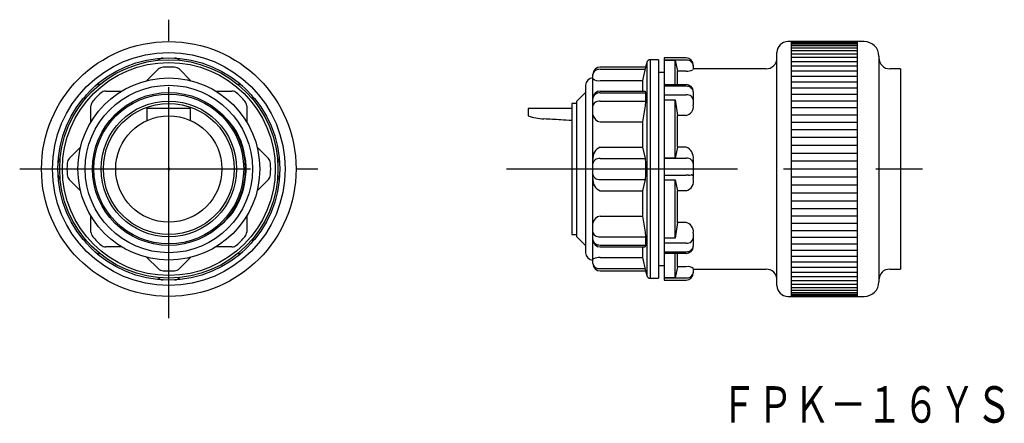
# Model space of a CAD drawing. Extents: x 162 to 297, y 180 to 236.
import ezdxf
from ezdxf.enums import TextEntityAlignment as Align

# ---------------------------------------------------------------- set-up
doc = ezdxf.new("R2010")
doc.units = 0
doc.header["$PDMODE"] = 65
doc.header["$PDSIZE"] = 0.2
doc.linetypes.add('CENTER', pattern=[50.8, 31.75, -6.35, 6.35, -6.35])
doc.layers.add('1', color=7, linetype='CONTINUOUS')
doc.styles.add('MDRAFSTD', font='TXT', dxfattribs={"bigfont": 'BIGFONT'})

# ---------------------------------------------------------------- blocks, each defined once
blk = doc.blocks.new('S0')
at = {"layer": '1', "color": 7, "linetype": 'CONTINUOUS'}
for centre, radius, start, end in [((219.824663, -47.145769), 269.399572, 86.475704, 86.970379), ((205.443082, -280.657504), 503.353756, 86.302974, 86.475704)]:
    blk.add_arc(centre, radius, start, end, dxfattribs=at)
blk = doc.blocks.new('S2')
at = {"layer": '1', "color": 7, "linetype": 'CONTINUOUS'}
for centre, radius, start, end in [((241.278935, 215.741619), 0.478935, 143.92793, 180), ((241.932374, 215.26561), 1.28737, 130.699367, 143.92793), ((241.590391, 215.663211), 0.762928, 102.300216, 130.699367), ((241.8, 214.701875), 1.74685, 90, 102.300216)]:
    blk.add_arc(centre, radius, start, end, dxfattribs=at)
blk = doc.blocks.new('S5')
at = {"layer": '1', "color": 7, "linetype": 'CONTINUOUS'}
for centre, radius, start, end in [((241.228225, 206.346986), 0.428225, 180, 218.723812), ((242.008884, 206.972944), 1.428851, 218.723812, 230.128496), ((241.569924, 206.447423), 0.744118, 230.128496, 259.107902), ((241.8, 207.64308), 1.961711, 259.107902, 270)]:
    blk.add_arc(centre, radius, start, end, dxfattribs=at)
blk = doc.blocks.new('S6')
at = {"layer": '1', "color": 7, "linetype": 'CONTINUOUS'}
for centre, radius, start, end in [((241.228225, 223.653014), 0.428225, 141.276188, 180), ((242.008884, 223.027056), 1.428851, 129.871504, 141.276188), ((241.569924, 223.552577), 0.744118, 100.892098, 129.871504), ((241.8, 222.35692), 1.961711, 90, 100.892098)]:
    blk.add_arc(centre, radius, start, end, dxfattribs=at)
blk = doc.blocks.new('S7')
at = {"layer": '1', "color": 7, "linetype": 'CONTINUOUS'}
for centre, radius, start, end in [((241.331396, 205.298179), 0.531396, 180, 213.769176), ((241.88459, 205.668079), 1.196865, 213.769176, 228.58754), ((241.611483, 205.358436), 0.78399, 228.58754, 256.350849), ((241.8, 206.134758), 1.582873, 256.350849, 270)]:
    blk.add_arc(centre, radius, start, end, dxfattribs=at)
blk = doc.blocks.new('S8')
at = {"layer": '1', "color": 7, "linetype": 'CONTINUOUS'}
for centre, radius, start, end in [((241.331396, 224.701821), 0.531396, 146.230824, 180), ((241.88459, 224.331921), 1.196865, 131.41246, 146.230824), ((241.611483, 224.641564), 0.78399, 103.649151, 131.41246), ((241.8, 223.865242), 1.582873, 90, 103.649151)]:
    blk.add_arc(centre, radius, start, end, dxfattribs=at)
blk = doc.blocks.new('S9')
at = {"layer": '1', "color": 7, "linetype": 'CONTINUOUS'}
blk.add_line((240.8, 202.566417), (240.873296, 202.6449), dxfattribs=at)
blk.add_arc((241.777653, 200.901179), 1.964287, 89.348138, 117.412878, dxfattribs=at)
blk = doc.blocks.new('S10')
at = {"layer": '1', "color": 7, "linetype": 'CONTINUOUS'}
for centre, radius, start, end in [((241.278935, 202.021171), 0.478935, 180, 216.07207), ((241.932374, 202.49718), 1.28737, 216.07207, 229.300633), ((241.590391, 202.099579), 0.762928, 229.300633, 257.699784), ((241.8, 203.060915), 1.74685, 257.699784, 270)]:
    blk.add_arc(centre, radius, start, end, dxfattribs=at)
blk = doc.blocks.new('S11')
at = {"layer": '1', "color": 7, "linetype": 'CONTINUOUS'}
for centre, radius, start, end in [((241.278935, 227.978829), 0.478935, 143.92793, 180), ((241.932374, 227.50282), 1.28737, 130.699367, 143.92793), ((241.590391, 227.900421), 0.762928, 102.300216, 130.699367), ((241.8, 226.939085), 1.74685, 90, 102.300216)]:
    blk.add_arc(centre, radius, start, end, dxfattribs=at)
blk = doc.blocks.new('S12')
at = {"layer": '1', "color": 7, "linetype": 'CONTINUOUS'}
for centre, radius, start, end in [((253.6, 132.42889), 81.74103, 89.75204, 90), ((253.968598, 217.600029), 3.430907, 269.75204, 275.662267), ((254.330782, 213.947078), 0.239955, 57.141468, 95.662267), ((254.509873, 214.224351), 0.090127, 237.141468, 0)]:
    blk.add_arc(centre, radius, start, end, dxfattribs=at)
blk = doc.blocks.new('S13')
at = {"layer": '1', "color": 7, "linetype": 'CONTINUOUS'}
for centre, radius, start, end in [((253.6, 214.735905), 1.74685, 77.699784, 90), ((253.809609, 215.697241), 0.762928, 49.300633, 77.699784), ((253.467626, 215.29964), 1.28737, 36.07207, 49.300633), ((254.121065, 215.775649), 0.478935, 0, 36.07207)]:
    blk.add_arc(centre, radius, start, end, dxfattribs=at)
blk = doc.blocks.new('S14')
at = {"layer": '1', "color": 7, "linetype": 'CONTINUOUS'}
blk.add_line((254.6, 228.686703), (254.528001, 228.615772), dxfattribs=at)
blk.add_arc((253.631352, 230.55495), 2.136443, 269.159175, 294.815169, dxfattribs=at)
blk = doc.blocks.new('S15')
at = {"layer": '1', "color": 7, "linetype": 'CONTINUOUS'}
for centre, radius, start, end in [((253.6, 206.770011), 1.950448, 270, 280.957812), ((253.829154, 205.586465), 0.744922, 280.957812, 309.912353), ((253.39554, 206.104833), 1.420737, 309.912353, 321.40628), ((254.169495, 205.487133), 0.430505, 321.40628, 0)]:
    blk.add_arc(centre, radius, start, end, dxfattribs=at)
blk = doc.blocks.new('S16')
at = {"layer": '1', "color": 7, "linetype": 'CONTINUOUS'}
for centre, radius, start, end in [((253.6, 223.229989), 1.950448, 79.042188, 90), ((253.829154, 224.413535), 0.744922, 50.087647, 79.042188), ((253.39554, 223.895167), 1.420737, 38.59372, 50.087647), ((254.169495, 224.512867), 0.430505, 0, 38.59372)]:
    blk.add_arc(centre, radius, start, end, dxfattribs=at)
blk = doc.blocks.new('S17')
at = {"layer": '1', "color": 7, "linetype": 'CONTINUOUS'}
for centre, radius, start, end in [((254.071041, 204.3902), 0.528959, 326.132084, 0), ((253.6, 205.235169), 1.589516, 270, 283.588722), ((253.789495, 204.451213), 0.782984, 283.588722, 311.381946), ((253.513648, 204.764299), 1.200254, 311.381946, 326.132084)]:
    blk.add_arc(centre, radius, start, end, dxfattribs=at)
blk = doc.blocks.new('S18')
at = {"layer": '1', "color": 7, "linetype": 'CONTINUOUS'}
for centre, radius, start, end in [((253.6, 224.764831), 1.589516, 76.411278, 90), ((253.789495, 225.548787), 0.782984, 48.618054, 76.411278), ((253.513648, 225.235701), 1.200254, 33.867916, 48.618054), ((254.071041, 225.6098), 0.528959, 0, 33.867916)]:
    blk.add_arc(centre, radius, start, end, dxfattribs=at)
blk = doc.blocks.new('S19')
at = {"layer": '1', "color": 7, "linetype": 'CONTINUOUS'}
for centre, radius, start, end in [((253.6, 228.189131), 1.74685, 77.699784, 90), ((253.809609, 229.150467), 0.762928, 49.300633, 77.699784), ((253.467626, 228.752866), 1.28737, 36.07207, 49.300633), ((254.121065, 229.228874), 0.478935, 0, 36.07207)]:
    blk.add_arc(centre, radius, start, end, dxfattribs=at)
blk = doc.blocks.new('S20')
at = {"layer": '1', "color": 7, "linetype": 'CONTINUOUS'}
for centre, radius, start, end in [((253.467626, 201.247134), 1.28737, 310.699367, 323.92793), ((254.121065, 200.771126), 0.478935, 323.92793, 0), ((253.6, 201.810869), 1.74685, 270, 282.300216), ((253.809609, 200.849533), 0.762928, 282.300216, 310.699367)]:
    blk.add_arc(centre, radius, start, end, dxfattribs=at)

msp = doc.modelspace()

# ---------------------------------------------------------------- linework, layer by layer
at = {"layer": '1', "color": 1, "linetype": 'CENTER'}
for p, q in [((182.5, 194.5), (182.5, 235.5)), ((162, 215), (203, 215)), ((228.9, 215), (286.1, 215))]:
    msp.add_line(p, q, dxfattribs=at)
at = {"layer": '1', "color": 7, "linetype": 'CONTINUOUS'}
for p, q in [((278.1, 232.5), (267.6, 232.5)), ((268.1, 197.5), (268.1, 232.5)), ((268.1, 232.465468), (277.1, 232.465468)), ((268.1, 232.362007), (277.1, 232.362007)), ((268.1, 232.190027), (277.1, 232.190027)), ((268.1, 231.950205), (277.1, 231.950205)), ((268.1, 231.643489), (277.1, 231.643489)), ((277.1, 232.5), (277.1, 197.5)), ((253.6, 230.25), (250.6, 230.25)), ((250.6, 230.25), (250.6, 199.75)), ((266.1, 199), (266.1, 231)), ((268.1, 231.271089), (277.1, 231.271089)), ((268.1, 230.834473), (277.1, 230.834473)), ((268.1, 230.335367), (277.1, 230.335367)), ((280.1, 230.5), (280.1, 199.5)), ((181.006752, 229.925489), (181.017244, 229.935981)), ((183.982756, 229.935981), (183.993248, 229.925489)), ((248.032051, 229), (241.8, 229)), ((248.032051, 228.9772), (247.629345, 227.134832)), ((248.200701, 229.62941), (248.032051, 229)), ((248.032051, 229), (248.032051, 228.9772)), ((248.200701, 229.62941), (248.200701, 200.37059)), ((248.683663, 230), (248.683663, 200)), ((249.8, 230), (248.683663, 230)), ((249.8, 230), (249.8, 200)), ((253.6, 229.935981), (250.6, 229.935981)), ((250.6, 229.925489), (252.1, 229.925489)), ((252.1, 226.6098), (252.1, 229.925489)), ((252.1, 229.925489), (252.434936, 228.418737)), ((254.6, 229.25), (254.6, 228.686703)), ((264.6, 228.75), (254.6, 228.75)), ((268.1, 229.775739), (277.1, 229.775739)), ((268.1, 229.157797), (277.1, 229.157797)), ((283.1, 228.75), (281.6, 228.75)), ((283.1, 228.75), (283.1, 201.25)), ((179.5, 227.134661), (181.051275, 228.685936)), ((183.948725, 228.685936), (185.5, 227.134661)), ((240.8, 202), (240.8, 228)), ((241.8, 228.685936), (247.968386, 228.685936)), ((250.6, 228.25), (249.8, 228.25)), ((252.434936, 226.6098), (252.434936, 228.418737)), ((253.6, 228.418737), (252.434936, 228.418737)), ((268.1, 228.483982), (277.1, 228.483982)), ((268.1, 227.756951), (277.1, 227.756951)), ((172.987133, 226.6098), (173.001972, 226.6098)), ((191.998028, 226.6098), (192.012867, 226.6098)), ((239.8, 226.5), (239.8, 203.5)), ((241.8, 227.134661), (247.630127, 227.134661)), ((247.630127, 227.134661), (247.630127, 225.701821)), ((250.6, 226.6098), (253.6, 226.6098)), ((253.6, 226.354348), (250.6, 226.354348)), ((268.1, 226.979574), (277.1, 226.979574)), ((268.1, 226.15492), (277.1, 226.15492)), ((173.846986, 225.701821), (176.040819, 225.701821)), ((188.959181, 225.701821), (191.153014, 225.701821)), ((239.78, 225.4975), (238.6, 224.3175)), ((239.78, 225.4975), (239.78, 204.5025)), ((239.8, 225.4975), (239.78, 225.4975)), ((241.8, 225.701821), (247.968386, 225.701821)), ((241.8, 225.448115), (248.032051, 225.448115)), ((247.968386, 225.701821), (248.032051, 225.448115)), ((248.032051, 225.448115), (248.032051, 224.318631)), ((250.6, 225.180437), (253.6, 225.180437)), ((254.6, 225.6098), (254.6, 223.746121)), ((268.1, 225.286242), (277.1, 225.286242)), ((170.8902, 224.498028), (170.8902, 224.512867)), ((171.798179, 221.459181), (171.798179, 223.653014)), ((193.201821, 223.653014), (193.201821, 221.459181)), ((194.1098, 224.512867), (194.1098, 224.498028)), ((237.9, 224), (237.9, 206)), ((238.6, 224), (237.9, 224)), ((238.6, 205.6825), (238.6, 224.3175)), ((241.8, 224.318631), (248.032051, 224.318631)), ((247.968386, 223.653014), (247.630127, 221.459181)), ((248.032051, 224.318631), (247.968386, 223.653014)), ((250.6, 224.498028), (252.1, 224.498028)), ((252.1, 216.493248), (252.1, 224.498028)), ((252.1, 224.498028), (252.434936, 222.36716)), ((268.1, 224.376969), (277.1, 224.376969)), ((268.1, 223.430689), (277.1, 223.430689)), ((179.5, 223.3), (179.5, 221.655073)), ((185.5, 223.3), (179.5, 223.3)), ((185.5, 221.655073), (185.5, 223.3)), ((231.9, 223.3), (231.9, 222.299839)), ((237.9, 223.3), (231.9, 223.3)), ((252.434936, 218), (252.434936, 222.36716)), ((253.6, 222.36716), (252.434936, 222.36716)), ((268.1, 222.451138), (277.1, 222.451138)), ((241.8, 221.459181), (247.630127, 221.459181)), ((247.630127, 221.459181), (247.630127, 218)), ((268.1, 221.44218), (277.1, 221.44218)), ((268.1, 220.407797), (277.1, 220.407797)), ((268.1, 219.352073), (277.1, 219.352073)), ((168.814064, 216.448725), (170.365339, 218)), ((194.634661, 218), (196.185936, 216.448725)), ((241.8, 218), (247.630127, 218)), ((247.630127, 218), (247.968386, 216.448725)), ((252.434936, 218), (252.1, 216.493248)), ((253.6, 218), (252.434936, 218)), ((268.1, 218.279173), (277.1, 218.279173)), ((268.1, 217.193332), (277.1, 217.193332)), ((167.564019, 216.482756), (167.574511, 216.493248)), ((197.425489, 216.493248), (197.435981, 216.482756)), ((241.8, 216.448725), (247.968386, 216.448725)), ((247.968386, 216.448725), (248.032051, 215.798666)), ((248.032051, 215.798666), (248.032051, 214.201334)), ((252.1, 216.493248), (250.6, 216.493248)), ((250.6, 216.482756), (253.6, 216.482756)), ((254.6, 216.31782), (254.6, 213.68218)), ((268.1, 216.098834), (277.1, 216.098834)), ((248.032051, 214.201334), (247.968386, 213.551275)), ((250.6, 214.16992), (253.6, 214.16992)), ((268.1, 215), (277.1, 215)), ((268.1, 213.901166), (277.1, 213.901166)), ((167.574511, 213.506752), (167.564019, 213.517244)), ((170.365339, 212), (168.814064, 213.551275)), ((196.185936, 213.551275), (194.634661, 212)), ((197.435981, 213.517244), (197.425489, 213.506752)), ((241.8, 213.551275), (247.968386, 213.551275)), ((247.968386, 213.551275), (247.630127, 212)), ((250.6, 213.506752), (252.1, 213.506752)), ((252.1, 213.506752), (252.434936, 212)), ((252.1, 205.501972), (252.1, 213.506752)), ((268.1, 212.806668), (277.1, 212.806668)), ((241.8, 212), (247.630127, 212)), ((247.630127, 212), (247.630127, 208.540819)), ((253.6, 212), (252.434936, 212)), ((252.434936, 207.63284), (252.434936, 212)), ((268.1, 211.720827), (277.1, 211.720827)), ((268.1, 210.647927), (277.1, 210.647927)), ((171.798179, 206.346986), (171.798179, 208.540819)), ((193.201821, 208.540819), (193.201821, 206.346986)), ((241.8, 208.540819), (247.630127, 208.540819)), ((247.630127, 208.540819), (247.968386, 206.346986)), ((268.1, 209.592203), (277.1, 209.592203)), ((268.1, 208.55782), (277.1, 208.55782)), ((252.434936, 207.63284), (252.1, 205.501972)), ((253.6, 207.63284), (252.434936, 207.63284)), ((268.1, 207.548862), (277.1, 207.548862)), ((237.9, 206), (238.6, 206)), ((247.968386, 206.346986), (248.032051, 205.681369)), ((254.6, 206.253879), (254.6, 204.3902)), ((268.1, 206.569311), (277.1, 206.569311)), ((170.8902, 205.487133), (170.8902, 205.501972)), ((194.1098, 205.501972), (194.1098, 205.487133)), ((238.6, 205.6825), (239.78, 204.5025)), ((239.78, 204.5025), (239.8, 204.5025)), ((241.8, 205.681369), (248.032051, 205.681369)), ((241.8, 204.551885), (248.032051, 204.551885)), ((248.032051, 204.551885), (247.968386, 204.298179)), ((248.032051, 205.681369), (248.032051, 204.551885)), ((252.1, 205.501972), (250.6, 205.501972)), ((253.6, 204.819563), (250.6, 204.819563)), ((268.1, 205.623031), (277.1, 205.623031)), ((268.1, 204.713758), (277.1, 204.713758)), ((173.001972, 203.3902), (172.987133, 203.3902)), ((176.040819, 204.298179), (173.846986, 204.298179)), ((191.153014, 204.298179), (188.959181, 204.298179)), ((192.012867, 203.3902), (191.998028, 203.3902)), ((241.8, 204.298179), (247.968386, 204.298179)), ((247.630127, 204.298179), (247.630127, 202.865339)), ((250.6, 203.645652), (253.6, 203.645652)), ((253.6, 203.3902), (250.6, 203.3902)), ((252.1, 200.074511), (252.1, 203.3902)), ((252.434936, 201.581263), (252.434936, 203.3902)), ((268.1, 203.84508), (277.1, 203.84508)), ((181.051275, 201.314064), (179.5, 202.865339)), ((185.5, 202.865339), (183.948725, 201.314064)), ((241.8, 202.865339), (247.630127, 202.865339)), ((247.630127, 202.865339), (248.031904, 201.022768)), ((249.8, 201.75), (250.6, 201.75)), ((268.1, 203.020426), (277.1, 203.020426)), ((268.1, 202.243049), (277.1, 202.243049)), ((241.8, 201.314064), (247.968386, 201.314064)), ((241.8, 201), (248.032051, 201)), ((248.032051, 201.0228), (248.032051, 201)), ((248.032051, 201), (248.200701, 200.37059)), ((252.434936, 201.581263), (252.1, 200.074511)), ((253.6, 201.581263), (252.434936, 201.581263)), ((254.6, 201.313297), (254.6, 200.75)), ((254.6, 201.25), (264.6, 201.25)), ((268.1, 201.516018), (277.1, 201.516018)), ((268.1, 200.842203), (277.1, 200.842203)), ((281.6, 201.25), (283.1, 201.25)), ((181.017244, 200.064019), (181.006752, 200.074511)), ((183.993248, 200.074511), (183.982756, 200.064019)), ((248.683663, 200), (249.8, 200)), ((252.1, 200.074511), (250.6, 200.074511)), ((250.6, 200.064019), (253.6, 200.064019)), ((250.6, 199.75), (253.6, 199.75)), ((268.1, 200.224261), (277.1, 200.224261)), ((268.1, 199.664633), (277.1, 199.664633)), ((268.1, 199.165527), (277.1, 199.165527)), ((268.1, 198.728911), (277.1, 198.728911)), ((268.1, 198.356511), (277.1, 198.356511)), ((268.1, 198.049795), (277.1, 198.049795)), ((268.1, 197.809973), (277.1, 197.809973)), ((268.1, 197.637993), (277.1, 197.637993)), ((267.6, 197.5), (278.1, 197.5)), ((268.1, 197.534532), (277.1, 197.534532))]:
    msp.add_line(p, q, dxfattribs=at)
for radius in [17.5, 16, 15.25, 15, 14.62941, 12.5, 11.5, 10.4975, 10.2935, 9.3175, 9, 7.3]:
    msp.add_circle((182.5, 215), radius, dxfattribs=at)
for centre, radius, start, end in [((267.6, 231), 1.5, 90, 180), ((278.1, 230.5), 2, 0, 90), ((181.724351, 229.228874), 1, 93.120237, 135), ((183.275649, 229.228874), 1, 45, 86.879763), ((253.6, 229.25), 1, 0, 90), ((264.6, 230.25), 1.5, 270, 0), ((281.6, 230.25), 1.5, 180, 270), ((181.758381, 227.978829), 1, 93.270361, 135), ((182.5, 215), 14, 86.729639, 93.270361), ((183.241619, 227.978829), 1, 45, 86.729639), ((241.8, 228), 1, 90, 180), ((248.683663, 229.5), 0.5, 90, 165), ((240.8, 226.5), 1, 90, 180), ((241.560189, 228.154547), 1.047701, 223.483025, 283.231892), ((172.987133, 225.6098), 1, 90, 131.879763), ((192.012867, 225.6098), 1, 48.120237, 90), ((253.6, 225.6098), 1, 0, 90), ((171.8902, 224.512867), 1, 138.120237, 180), ((182.5, 215), 14, 131.729639, 138.270361), ((173.846986, 224.701821), 1, 90, 131.729639), ((191.153014, 224.701821), 1, 48.270361, 90), ((182.5, 215), 14, 41.729639, 48.270361), ((193.1098, 224.512867), 1, 0, 41.879763), ((241.8, 224.701821), 1, 90, 180), ((172.798179, 223.653014), 1, 138.270361, 180), ((192.201821, 223.653014), 1, 0, 41.729639), ((253.40223, 223.562651), 1.21174, 279.393346, 8.708671), ((182.814472, 214.541768), 10.586268, 32.532924, 45.070064), ((234.51745, 229.75326), 7.899502, 250.649652, 266.698213), ((242.006688, 222.66726), 1.225632, 190.08682321, 260.291389), ((182.5, 215), 10.6195, 326.202323, 29.534738), ((242.395391, 216.504025), 1.610103, 111.702331, 187.751305), ((253.045128, 216.531824), 1.56953, 352.163377, 69.296768), ((168.271126, 215.775649), 1, 135, 176.879763), ((182.5, 215), 14, 176.729639, 183.270361), ((169.521171, 215.741619), 1, 135, 176.729639), ((195.478829, 215.741619), 1, 3.270361, 45), ((182.5, 215), 14, 356.729639, 3.270361), ((196.728874, 215.775649), 1, 3.120237, 45), ((168.271126, 214.224351), 1, 183.120237, 225), ((169.521171, 214.258381), 1, 183.270361, 225), ((195.478829, 214.258381), 1, 315, 356.729639), ((196.728874, 214.224351), 1, 315, 356.879763), ((241.278935, 214.258381), 0.478935, 180, 216.07207), ((241.932374, 214.73439), 1.28737, 216.07207, 229.300633), ((242.395391, 213.495975), 1.610103, 172.248695, 248.297669), ((241.590391, 214.336789), 0.762928, 229.300633, 257.699784), ((241.8, 215.298125), 1.74685, 257.699784, 270), ((253.288129, 213.32372), 1.359963, 283.257227, 15.282628), ((182.869268, 215.417025), 10.559047, 310.319482, 323.205895), ((242.006688, 207.33274), 1.225632, 99.708611, 169.91317679), ((253.345296, 206.396061), 1.262734, 353.534839, 78.363144), ((172.798179, 206.346986), 1, 180, 221.729639), ((192.201821, 206.346986), 1, 318.270361, 0), ((171.8902, 205.487133), 1, 180, 221.879763), ((182.5, 215), 14, 221.729639, 228.270361), ((173.846986, 205.298179), 1, 228.270361, 270), ((191.153014, 205.298179), 1, 270, 311.729639), ((182.5, 215), 14, 311.729639, 318.270361), ((193.1098, 205.487133), 1, 318.120237, 0), ((241.8, 205.298179), 1, 180, 270), ((253.6, 204.3902), 1, 270, 0), ((172.987133, 204.3902), 1, 228.120237, 270), ((192.012867, 204.3902), 1, 270, 311.879763), ((240.8, 203.5), 1, 180, 270), ((241.8, 202), 1, 180, 270), ((181.758381, 202.021171), 1, 225, 266.729639), ((182.5, 215), 14, 266.729639, 273.270361), ((183.241619, 202.021171), 1, 273.270361, 315), ((248.683663, 200.5), 0.5, 195, 270), ((253.860257, 200.552603), 1.061073, 45.799956, 104.198191), ((253.6, 200.75), 1, 270, 0), ((264.6, 199.75), 1.5, 0, 90), ((281.6, 199.75), 1.5, 90, 180), ((181.724351, 200.771126), 1, 225, 266.879763), ((183.275649, 200.771126), 1, 273.120237, 315), ((267.6, 199), 1.5, 180, 270), ((278.1, 199.5), 2, 270, 0)]:
    msp.add_arc(centre, radius, start, end, dxfattribs=at)
at = {"layer": '1', "color": 1, "linetype": 'CONTINUOUS'}
msp.add_point((182.5, 215), dxfattribs=at)

# ---------------------------------------------------------------- block references
at = {"layer": '1', "color": 7, "linetype": 'CONTINUOUS'}
for name in ['S19', 'S11', 'S14', 'S18', 'S8', 'S16', 'S6', 'S0', 'S2', 'S13', 'S12', 'S5', 'S7', 'S15', 'S17', 'S9', 'S10', 'S20']:
    msp.add_blockref(name, (0, 0), dxfattribs=at)

# ---------------------------------------------------------------- texts
at = {"layer": '1', "color": 7, "linetype": 'CONTINUOUS', "style": 'MDRAFSTD', "width": 0.871618}
msp.add_text('ＦＰＫ－１６ＹＳ', height=5, dxfattribs=at).set_placement((258.349157, 180.166689), (298.399982, 180.166689), align=Align.FIT)

doc.saveas('drawing.dxf')
